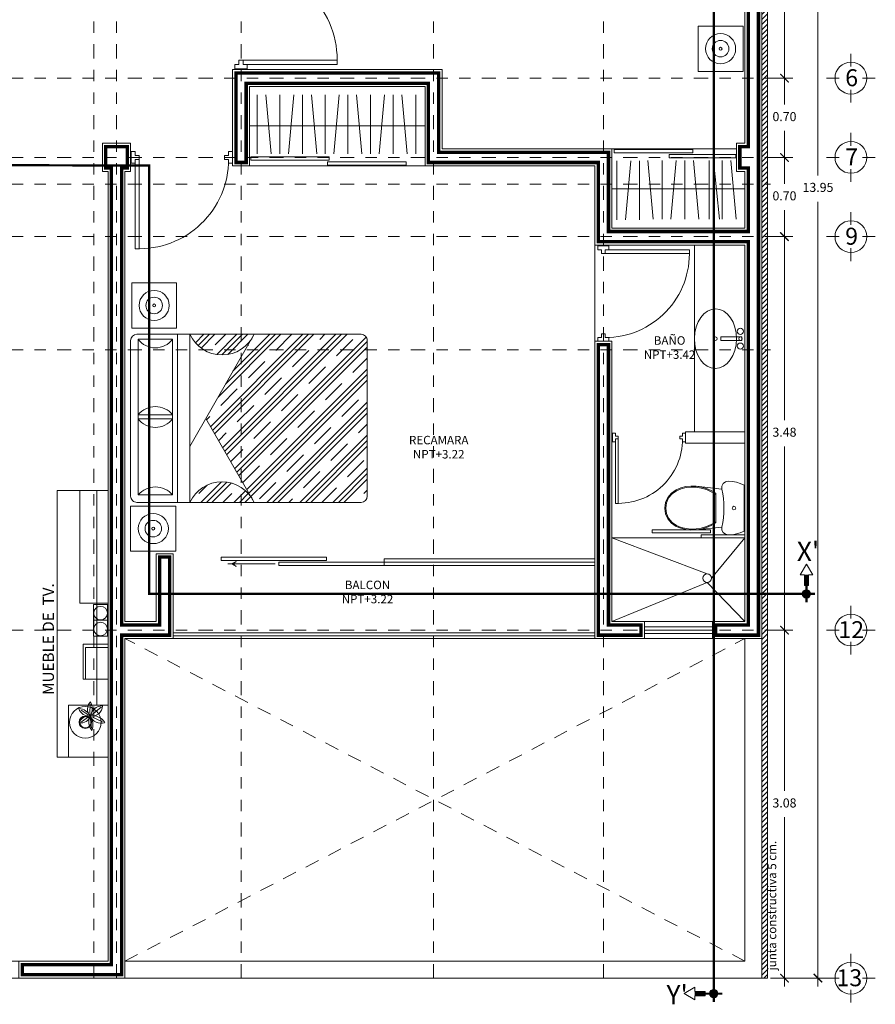
# Model space of a CAD drawing. Units: millimetres. Extents: x 325.4 to 375.4, y 133.6 to 163.6.
# Drawn here: x 343.2 to 350.8, y 147.9 to 156.6 of the extents above; entities that cross this region are included whole.
import ezdxf

# ---------------------------------------------------------------- set-up
doc = ezdxf.new("R2010")
doc.units = ezdxf.units.MM
for name, pattern in [('ACAD_ISO05W100', [33, 24, -3, 0, -3, 0, -3]), ('DIVIDE2', [0.625, 0.25, -0.125, 0, -0.125, 0, -0.125]), ('LÍNEAS_OCULTAS2', [0.1875, 0.125, -0.0625])]:
    doc.linetypes.add(name, pattern=pattern)
doc.layers.get('Defpoints').update_dxf_attribs({"lineweight": 0})
for name, color, linetype, lineweight in [('corte', 7, 'Continuous', 13), ('COTAX', 3, 'Continuous', 13), ('estruk', 7, 'Continuous', 18), ('MOBIL', 4, 'Continuous', 0), ('MURO', 2, 'Continuous', 13), ('SOMBRA', 252, 'Continuous', 0), ('texto', 7, 'Continuous', 13)]:
    doc.layers.add(name, color=color, linetype=linetype, lineweight=lineweight)
doc.styles.add('GRUESO01', font='txt')
doc.styles.add('logo', font='ARIALBD.TTF')
doc.styles.add('RIOS', font='txt')
doc.dimstyles.new('LOCKO', dxfattribs={"dimtxt": 0.075, "dimasz": 0.075, "dimexe": 0.075, "dimexo": 0.075, "dimgap": 0.075, "dimtad": 0, "dimtih": 1, "dimtoh": 1, "dimzin": 1, "dimdsep": 46, "dimtxsty": 'GRUESO01', "dimblk": 'ARCHTICK', "dimcen": 0.075, "dimdle": 0.075, "dimclrd": 256, "dimclre": 256, "dimclrt": 256, "dimazin": 0, "dimtfac": 1, "dimtix": 1, "dimtofl": 0, "dimtmove": 2, "dimatfit": 0, "dimldrblk": 'ARCHTICK', "dimfxl": 1, "dimfrac": 2, "dimlwd": -1, "dimlwe": -1, "dimarcsym": 0})

# ---------------------------------------------------------------- blocks, each defined once
blk = doc.blocks.new('_ArchTick')
at = {"color": 0, "linetype": 'ByBlock', "const_width": 0.15}
blk.add_lwpolyline([(-0.5, -0.5), (0.5, 0.5)], dxfattribs=at)
blk = doc.blocks.new('*D87')
at = {"layer": 'COTAX'}
for p, q in [((349.9666, 151.315), (349.9666, 149.8189)), ((349.8424, 151.24), (350.0416, 151.24)), ((349.9666, 148.09), (349.9666, 149.5862)), ((349.8424, 148.165), (350.0416, 148.165))]:
    blk.add_line(p, q, dxfattribs=at)
at = {"layer": 'Defpoints', "color": 0}
for p in [(349.7674, 151.24), (349.9666, 151.24), (349.7674, 148.165)]:
    blk.add_point(p, dxfattribs=at)
at = {"layer": 'COTAX', "xscale": 0.075, "yscale": 0.075, "zscale": 0.075}
for p, rotation in [((349.9666, 151.24), 90), ((349.9666, 148.165), 270)]:
    blk.add_blockref('_ArchTick', p, dxfattribs=dict(at, rotation=rotation))
at = {"layer": 'COTAX', "insert": (349.9666, 149.7025), "char_height": 0.08, "attachment_point": 5, "style": 'GRUESO01'}
blk.add_mtext('3.08', dxfattribs=at)
blk = doc.blocks.new('*D88')
at = {"layer": 'COTAX'}
for p, q in [((350.2626, 162.1909), (350.2626, 155.2569)), ((349.8424, 162.1159), (350.3376, 162.1159)), ((350.2626, 148.09), (350.2626, 155.0241)), ((349.8424, 148.165), (350.3376, 148.165))]:
    blk.add_line(p, q, dxfattribs=at)
at = {"layer": 'Defpoints', "color": 0}
for p in [(349.7674, 162.1159), (349.7674, 148.165), (350.2626, 148.165)]:
    blk.add_point(p, dxfattribs=at)
at = {"layer": 'COTAX', "xscale": 0.075, "yscale": 0.075, "zscale": 0.075}
for p, rotation in [((350.2626, 162.1159), 90), ((350.2626, 148.165), 270)]:
    blk.add_blockref('_ArchTick', p, dxfattribs=dict(at, rotation=rotation))
at = {"layer": 'COTAX', "insert": (350.2626, 155.1405), "char_height": 0.08, "attachment_point": 5, "style": 'GRUESO01'}
blk.add_mtext('13.95', dxfattribs=at)
blk = doc.blocks.new('KOR')
at = {"layer": 'corte', "linetype": 'ACAD_ISO05W100', "lineweight": 0, "ltscale": 0.025, "const_width": 0.05, "flags": 128}
for points in [[(0, 0.2), (0, -0.2)], [(0, 0), (0.2, 0)]]:
    blk.add_lwpolyline(points, dxfattribs=at)
at = {"layer": 'estruk', "linetype": 'Continuous', "flags": 128}
blk.add_lwpolyline([(0, 0.7), (0.15, 0.45), (0.05, 0.45), (0.05, 0.2), (-0.05, 0.2), (-0.05, 0.45), (-0.15, 0.45), (0, 0.7)], dxfattribs=at)
at = {"layer": 'estruk', "linetype": 'Continuous', "const_width": 0.0977, "flags": 128}
blk.add_lwpolyline([(-0.049, 0, 1), (0.049, 0, 1)], format="xyb", close=True, dxfattribs=at)
at = {"layer": 'estruk', "linetype": 'Continuous'}
blk.add_circle((0, 0), 0.0977, dxfattribs=at)
for points in [[(-0.15, 0.45), (0, 0.7), (0.15, 0.45), (-0.15, 0.45)], [(-0.05, 0.2), (-0.05, 0.45), (0.05, 0.2), (0.05, 0.45)]]:
    blk.add_solid(points, dxfattribs=at)
blk = doc.blocks.new('SAAASSDF')
at = {"layer": 'COTAX'}
for points in [[(-0.006, 0.207), (-0.006, 0.432)], [(-0.213, 0.001), (-0.438, 0.001)], [(0.2, 0.001), (0.425, 0.001)], [(-0.006, -0.206), (-0.006, -0.431)]]:
    blk.add_lwpolyline(points, dxfattribs=at)
blk.add_circle((-0.006, 0.001), 0.281, dxfattribs=at)
blk = doc.blocks.new('SGGGG')
at = {"layer": 'MOBIL', "linetype": 'ByBlock'}
for p, q in [((-0.2877, 0.1657), (-0.3268, 0.1495)), ((-0.2467, 0.1761), (-0.2877, 0.1657)), ((-0.2453, 0.1681), (-0.2852, 0.158)), ((-0.2046, 0.1806), (-0.2467, 0.1761)), ((-0.2043, 0.1725), (-0.2453, 0.1681)), ((-0.1623, 0.179), (-0.2046, 0.1806)), ((-0.1631, 0.171), (-0.2043, 0.1725)), ((-0.12, 0.1638), (-0.1631, 0.171)), ((-0.1195, 0.1719), (-0.1623, 0.179)), ((0.0493, 0.1563), (-0.1623, 0.179)), ((-0.0781, 0.1515), (-0.12, 0.1638)), ((-0.0779, 0.16), (-0.1195, 0.1719)), ((0.0498, 0.1796), (0.0493, 0.1563)), ((0.0602, 0.2005), (0.0498, 0.1796)), ((0.0785, 0.2149), (0.0602, 0.2005)), ((0.1012, 0.22), (0.0785, 0.2149)), ((0.1348, 0.218), (0.1012, 0.22)), ((0.1678, 0.2121), (0.1348, 0.218)), ((0.2, 0.2024), (0.1678, 0.2121)), ((0.2307, 0.1889), (0.2, 0.2024)), ((0.2307, -0.1889), (0.2307, 0.1889)), ((-0.3943, 0.088), (-0.4129, 0.0457)), ((-0.3875, 0.0837), (-0.4052, 0.0435)), ((-0.3648, 0.1235), (-0.3943, 0.088)), ((-0.3595, 0.1175), (-0.3875, 0.0837)), ((-0.3268, 0.1495), (-0.3648, 0.1235)), ((-0.3233, 0.1423), (-0.3595, 0.1175)), ((-0.2852, 0.158), (-0.3233, 0.1423)), ((-0.0379, 0.1343), (-0.0781, 0.1515)), ((-0.0379, 0.1433), (-0.0779, 0.16)), ((0, 0.1221), (-0.0379, 0.1433)), ((0, 0.1125), (-0.0379, 0.1343)), ((0, -0.1221), (0, 0.1221)), ((-0.4129, 0.0457), (-0.4193, 0)), ((-0.4193, 0), (-0.4129, -0.0457)), ((-0.4052, 0.0435), (-0.4112, 0)), ((-0.4112, 0), (-0.4052, -0.0435)), ((-0.4129, -0.0457), (-0.3943, -0.088)), ((-0.4052, -0.0435), (-0.3875, -0.0837)), ((-0.3943, -0.088), (-0.3648, -0.1235)), ((-0.3875, -0.0837), (-0.3595, -0.1175)), ((-0.3648, -0.1235), (-0.3268, -0.1495)), ((-0.3595, -0.1175), (-0.3233, -0.1423)), ((-0.3268, -0.1495), (-0.2877, -0.1657)), ((-0.3233, -0.1423), (-0.2852, -0.158)), ((-0.2852, -0.158), (-0.2453, -0.1681)), ((-0.1623, -0.179), (0.0493, -0.1563)), ((-0.12, -0.1638), (-0.0781, -0.1515)), ((-0.1195, -0.1719), (-0.0779, -0.16)), ((-0.0781, -0.1515), (-0.0379, -0.1343)), ((-0.0779, -0.16), (-0.0379, -0.1433)), ((-0.0379, -0.1343), (0, -0.1125)), ((-0.0379, -0.1433), (0, -0.1221)), ((0.0493, -0.1563), (0.0498, -0.1796)), ((-0.2877, -0.1657), (-0.2467, -0.1761)), ((-0.2467, -0.1761), (-0.2046, -0.1806)), ((-0.2453, -0.1681), (-0.2043, -0.1725)), ((-0.2046, -0.1806), (-0.1623, -0.179)), ((-0.2043, -0.1725), (-0.1631, -0.171)), ((-0.1631, -0.171), (-0.12, -0.1638)), ((-0.1623, -0.179), (-0.1195, -0.1719)), ((0.0498, -0.1796), (0.0602, -0.2005)), ((0.0602, -0.2005), (0.0785, -0.2149)), ((0.0785, -0.2149), (0.1012, -0.22)), ((0.1012, -0.22), (0.1348, -0.218)), ((0.1348, -0.218), (0.1678, -0.2121)), ((0.1678, -0.2121), (0.2, -0.2024)), ((0.2, -0.2024), (0.2307, -0.1889))]:
    blk.add_line(p, q, dxfattribs=at)
blk.add_lwpolyline([(0.0493, -0.1563), (0.0562, -0.1176), (0.0611, -0.0785), (0.064, -0.0393), (0.065, 0), (0.064, 0.0393), (0.0611, 0.0785), (0.0562, 0.1176), (0.0493, 0.1563)], dxfattribs=at)
blk.add_circle((0.1481, 0), 0.015, dxfattribs=at)
blk = doc.blocks.new('FGHJHJ')
at = {"layer": 'MOBIL'}
for points in [[(-0.232, 0.1972), (-0.232, 0.2795), (-0.2046, 0.2795), (-0.2046, 0.2521), (-0.1771, 0.2521), (-0.1771, 0.2246), (-0.2046, 0.2246), (-0.2046, 0.1981), (-0.232, 0.1981)], [(0.4678, 0.1972), (0.4678, 0.2795), (0.4404, 0.2795), (0.4404, 0.2521), (0.4129, 0.2521), (0.4129, 0.2246), (0.4404, 0.2246), (0.4404, 0.1981), (0.4678, 0.1981)], [(-0.2046, 0.2246), (-0.2046, -0.3929), (-0.1771, -0.3929), (-0.1771, 0.2246), (-0.2046, 0.2246)]]:
    blk.add_lwpolyline(points, dxfattribs=at)
blk.add_arc((-0.1771, 0.2246), 0.6175, 267.45268, 0, dxfattribs=at)
blk = doc.blocks.new('*D90')
at = {"layer": 'COTAX'}
for p, q in [((349.9666, 155.4909), (349.9666, 155.1823)), ((349.8424, 155.4159), (350.0416, 155.4159)), ((349.9666, 154.6409), (349.9666, 154.9496)), ((349.8424, 154.7159), (350.0416, 154.7159))]:
    blk.add_line(p, q, dxfattribs=at)
at = {"layer": 'Defpoints', "color": 0}
for p in [(349.7674, 155.4159), (349.7674, 154.7159), (349.9666, 154.7159)]:
    blk.add_point(p, dxfattribs=at)
at = {"layer": 'COTAX', "xscale": 0.075, "yscale": 0.075, "zscale": 0.075}
for p, rotation in [((349.9666, 155.4159), 90), ((349.9666, 154.7159), 270)]:
    blk.add_blockref('_ArchTick', p, dxfattribs=dict(at, rotation=rotation))
at = {"layer": 'COTAX', "insert": (349.9666, 155.0659), "char_height": 0.08, "attachment_point": 5, "style": 'GRUESO01'}
blk.add_mtext('0.70', dxfattribs=at)
blk = doc.blocks.new('*D91')
at = {"layer": 'COTAX'}
for p, q in [((349.9666, 154.7909), (349.9666, 153.0944)), ((349.8424, 154.7159), (350.0416, 154.7159)), ((349.9666, 151.165), (349.9666, 152.8616)), ((349.8424, 151.24), (350.0416, 151.24))]:
    blk.add_line(p, q, dxfattribs=at)
at = {"layer": 'Defpoints', "color": 0}
for p in [(349.7674, 154.7159), (349.7674, 151.24), (349.9666, 151.24)]:
    blk.add_point(p, dxfattribs=at)
at = {"layer": 'COTAX', "xscale": 0.075, "yscale": 0.075, "zscale": 0.075}
for p, rotation in [((349.9666, 154.7159), 90), ((349.9666, 151.24), 270)]:
    blk.add_blockref('_ArchTick', p, dxfattribs=dict(at, rotation=rotation))
at = {"layer": 'COTAX', "insert": (349.9666, 152.978), "char_height": 0.08, "attachment_point": 5, "style": 'GRUESO01'}
blk.add_mtext('3.48', dxfattribs=at)
blk = doc.blocks.new('*D92')
at = {"layer": 'COTAX'}
for p, q in [((349.9666, 156.1909), (349.9666, 155.8823)), ((349.8424, 156.1159), (350.0416, 156.1159)), ((349.9666, 155.3409), (349.9666, 155.6496)), ((349.8424, 155.4159), (350.0416, 155.4159))]:
    blk.add_line(p, q, dxfattribs=at)
at = {"layer": 'Defpoints', "color": 0}
for p in [(349.7674, 156.1159), (349.9666, 156.1159), (349.7674, 155.4159)]:
    blk.add_point(p, dxfattribs=at)
at = {"layer": 'COTAX', "xscale": 0.075, "yscale": 0.075, "zscale": 0.075}
for p, rotation in [((349.9666, 156.1159), 90), ((349.9666, 155.4159), 270)]:
    blk.add_blockref('_ArchTick', p, dxfattribs=dict(at, rotation=rotation))
at = {"layer": 'COTAX', "insert": (349.9666, 155.7659), "char_height": 0.08, "attachment_point": 5, "style": 'GRUESO01'}
blk.add_mtext('0.70', dxfattribs=at)
blk = doc.blocks.new('*D93')
at = {"layer": 'COTAX'}
for p, q in [((349.9666, 159.7409), (349.9666, 158.0073)), ((349.8424, 159.6659), (350.0416, 159.6659)), ((349.9666, 156.0409), (349.9666, 157.7746)), ((349.8424, 156.1159), (350.0416, 156.1159))]:
    blk.add_line(p, q, dxfattribs=at)
at = {"layer": 'Defpoints', "color": 0}
for p in [(349.7674, 159.6659), (349.7674, 156.1159), (349.9666, 156.1159)]:
    blk.add_point(p, dxfattribs=at)
at = {"layer": 'COTAX', "xscale": 0.075, "yscale": 0.075, "zscale": 0.075}
for p, rotation in [((349.9666, 159.6659), 90), ((349.9666, 156.1159), 270)]:
    blk.add_blockref('_ArchTick', p, dxfattribs=dict(at, rotation=rotation))
at = {"layer": 'COTAX', "insert": (349.9666, 157.8909), "char_height": 0.08, "attachment_point": 5, "style": 'GRUESO01'}
blk.add_mtext('3.55', dxfattribs=at)
blk = doc.blocks.new('FRTG')
at = {"layer": 'MOBIL', "linetype": 'ByBlock'}
for p, q in [((-0.0089, 0.0219), (-0.0753, 0.1027)), ((0.0111, 0.0262), (0.0533, 0.1148)), ((-0.0232, 0.004), (-0.1039, 0.0062)), ((0.0226, 0.0083), (0.109, 0.0176)), ((-0.0082, -0.011), (-0.0503, -0.0746)), ((0.0097, -0.0074), (0.0519, -0.0717))]:
    blk.add_line(p, q, dxfattribs=at)
for centre, radius, start, end in [((-0.0888, 0.0233), 0.0913, 350.1348, 90.08399), ((0.0234, 0.1177), 0.1124, 181.57731, 258.19229), ((0.1221, 0.0284), 0.1233, 120.38111, 189.3901), ((-0.0389, 0.1043), 0.1051, 291.97735, 16.46579), ((-0.0623, -0.0997), 0.1246, 59.42475, 119.25764), ((-0.0599, 0.0713), 0.0887, 224.52815, 313.49555), ((0.0543, -0.0976), 0.1183, 117.86409, 177.48118), ((-0.0836, -0.0105), 0.0843, 283.54597, 11.42485), ((0.0914, -0.0031), 0.0914, 174.19946, 251.16384), ((0.0783, -0.1092), 0.1392, 68.64751, 124.03786), ((0.0536, 0.1159), 0.1216, 244.43057, 308.32509), ((-0.0226, -0.0758), 0.0856, 350.74557, 73.39835)]:
    blk.add_arc(centre, radius, start, end, dxfattribs=at)
blk = doc.blocks.new('FGFGDG')
at = {"layer": 'MOBIL'}
blk.add_lwpolyline([(-0.2, -0.211), (-0.2, 0.185), (0.2, 0.185), (0.2, -0.211)], close=True, dxfattribs=at)
for radius in [0.133, 0.073, 0.013]:
    blk.add_circle((0, -0.013), radius, dxfattribs=at)
blk = doc.blocks.new('P_CAMA02')
for p, q in [((-0.6154, -0.0602), (0.1849, -0.0602)), ((-0.6154, -0.3364), (-0.6154, -0.0602)), ((-0.1654, -0.0602), (0.6349, -0.0602)), ((-0.0041, -0.0602), (-0.0041, -0.3364)), ((0.029, -0.3364), (0.029, -0.0602)), ((0.6349, -0.0602), (0.6349, -0.3364)), ((0.675, -0.05), (0.675, -1.85)), ((0.225, -0.3758), (-0.675, -0.3758)), ((0.1849, -0.3364), (-0.6154, -0.3364)), ((0.675, -0.3758), (-0.225, -0.3758)), ((0.6349, -0.3364), (-0.1654, -0.3364)), ((0.675, -0.4758), (-0.675, -0.4758)), ((0.675, -0.9914), (-0.225, -0.4758)), ((-0.675, -0.9914), (0, -0.6047)), ((0.625, -1.9), (-0.625, -1.9))]:
    blk.add_line(p, q)
at = {"color": 0}
for p, q in [((-0.5358, -0.6146), (-0.6033, -0.5471)), ((0.675, -0.6321), (0.5845, -0.5416)), ((0.675, -0.5879), (0.6069, -0.5198)), ((-0.5096, -0.7291), (-0.675, -0.5638)), ((-0.5121, -0.7709), (-0.675, -0.608)), ((0.0154, -0.6355), (-0.0098, -0.6103)), ((0.675, -0.6763), (0.5645, -0.5659)), ((-0.5195, -0.8077), (-0.675, -0.6522)), ((-0.1172, -0.768), (-0.1783, -0.7069)), ((0.675, -1.4718), (-0.1221, -0.6747)), ((0.675, -1.4276), (-0.094, -0.6586)), ((0.675, -1.3834), (-0.0659, -0.6425)), ((0.675, -1.2067), (0.171, -0.7027)), ((0.675, -0.8531), (0.5128, -0.6909)), ((0.675, -0.7647), (0.5899, -0.6797)), ((-0.6033, -0.8122), (-0.675, -0.7405)), ((0.675, -1.737), (-0.2907, -0.7713)), ((0.675, -1.6928), (-0.2626, -0.7552)), ((0.675, -1.6486), (-0.2345, -0.7391)), ((0.2364, -0.8564), (0.1038, -0.7239)), ((0.675, -1.1625), (0.2745, -0.762)), ((0.675, -0.8973), (0.5096, -0.7319)), ((0.675, -0.9415), (0.5134, -0.7799)), ((-0.5815, -0.9224), (-0.675, -0.8289)), ((0.5728, -1.9), (-0.4593, -0.8679)), ((0.617, -1.9), (-0.4312, -0.8518)), ((0.6528, -1.8916), (-0.4031, -0.8357)), ((-0.2497, -0.9006), (-0.3469, -0.8035)), ((0.1038, -0.989), (-0.0288, -0.8564)), ((0.675, -1.1183), (0.378, -0.8213)), ((-0.6036, -0.9445), (-0.675, -0.8731)), ((-0.6281, -0.9642), (-0.675, -0.9173)), ((0.3519, -1.9), (-0.5998, -0.9483)), ((0.3961, -1.9), (-0.5717, -0.9322)), ((-0.3823, -1.0332), (-0.5149, -0.9006)), ((0.4574, -1.0774), (0.3248, -0.9448)), ((0.5899, -0.9448), (0.585, -0.9399)), ((0.3077, -1.9), (-0.6279, -0.9644)), ((-0.0288, -1.1216), (-0.1614, -0.989)), ((0.1309, -1.9), (-0.675, -1.0941)), ((-0.5149, -1.1658), (-0.6475, -1.0332)), ((0.3248, -1.21), (0.1922, -1.0774)), ((0.0867, -1.9), (-0.675, -1.1383)), ((0.0425, -1.9), (-0.675, -1.1825)), ((-0.1614, -1.2542), (-0.2939, -1.1216)), ((0.675, -1.295), (0.5458, -1.1658)), ((-0.2939, -1.3868), (-0.4265, -1.2542)), ((0.1922, -1.3426), (0.0596, -1.21)), ((-0.6475, -1.2984), (-0.675, -1.2709)), ((0.0596, -1.4752), (-0.073, -1.3426)), ((0.5458, -1.431), (0.4132, -1.2984)), ((-0.1343, -1.9), (-0.675, -1.3593)), ((-0.1785, -1.9), (-0.675, -1.4035)), ((-0.4265, -1.5194), (-0.5591, -1.3868)), ((-0.2226, -1.9), (-0.675, -1.4476)), ((-0.073, -1.6077), (-0.2055, -1.4752)), ((0.4132, -1.5635), (0.2806, -1.431)), ((-0.5591, -1.6519), (-0.675, -1.536)), ((0.2806, -1.6961), (0.148, -1.5635)), ((0.675, -1.5602), (0.6341, -1.5194)), ((-0.3994, -1.9), (-0.675, -1.6244)), ((-0.2055, -1.7403), (-0.3381, -1.6077)), ((0.6341, -1.7845), (0.5016, -1.6519)), ((-0.4436, -1.9), (-0.675, -1.6686)), ((-0.4878, -1.9), (-0.675, -1.7128)), ((0.148, -1.8287), (0.0154, -1.6961)), ((-0.3381, -1.8729), (-0.4707, -1.7403)), ((0.4845, -1.9), (0.369, -1.7845)), ((-0.5762, -1.9), (-0.6033, -1.8729)), ((-0.0459, -1.9), (-0.1172, -1.8287))]:
    blk.add_line(p, q, dxfattribs=at)
blk.add_lwpolyline([(-0.675, -1.85), (-0.675, -0.05, -0.414214), (-0.625, 0), (0.625, 0)], format="xyb")
for centre, radius, start, end in [((0.625, -0.05), 0.05, 0, 90), ((-0.73, -0.1983), 0.1795, 309.70608, 50.29392), ((0.0991, -0.1983), 0.1724, 126.76966, 233.23034), ((-0.0856, -0.1983), 0.1795, 309.70608, 50.29392), ((0.7381, -0.1983), 0.1724, 126.76966, 233.23034), ((-0.7933, -0.7336), 0.2837, 294.64213, 65.35787), ((0.7933, -0.7336), 0.2837, 114.64213, 245.35787), ((-0.625, -1.85), 0.05, 180, 270), ((0.625, -1.85), 0.05, 270, 0)]:
    blk.add_arc(centre, radius, start, end)
blk = doc.blocks.new('cama matrimonial')
at = {"xscale": -2, "yscale": 2, "zscale": 2, "rotation": 270}
blk.add_blockref('P_CAMA02', (0.115, -1.387), dxfattribs=at)

msp = doc.modelspace()

# ---------------------------------------------------------------- hatches: boundary and pattern name
at = {"layer": 'MOBIL'}
h = msp.add_hatch(dxfattribs=at)
h.set_pattern_fill('ANSI31', color=256, scale=0.01, style=0)
h.set_pattern_definition([(45, (339.817374, 147.98594), (-0.02245064, 0.02245064), [])])
h.paths.add_polyline_path([(339.81737, 148.16505), (339.86737, 148.16505), (339.86737, 162.11594), (349.76737, 162.11594), (349.76737, 148.16505), (349.81737, 148.16505), (349.81737, 162.16594), (339.81737, 162.16594)])

# ---------------------------------------------------------------- linework, layer by layer
at = {"layer": 'corte', "linetype": 'ACAD_ISO05W100', "lineweight": 0, "ltscale": 0.015, "flags": 128}
for points in [[(349.12987, 162.65346, 0.02, 0.02, 0), (349.12987, 158.23388, 0.02, 0.02, 0), (349.34237, 158.23388, 0.02, 0.02, 0), (349.34237, 148.02884, 0, 0, 0)], [(339.71275, 155.35743, 0.02, 0.02, 0), (344.3556, 155.34332, 0.02, 0.02, 0), (344.3556, 151.55977, 0.02, 0.02, 0), (350.16087, 151.55977, 0, 0, 0)]]:
    msp.add_lwpolyline(points, format="xyseb", dxfattribs=at)
at = {"layer": 'estruk'}
msp.add_lwpolyline([(339.81737, 148.16505), (339.86737, 148.16505), (339.86737, 162.11594), (349.76737, 162.11594), (349.76737, 148.16505), (349.81737, 148.16505), (349.81737, 162.16594), (339.81737, 162.16594), (339.81737, 148.16505)], dxfattribs=at)
at = {"layer": 'MOBIL', "linetype": 'Continuous'}
for p, q in [((349.61737, 152.05535), (348.44237, 152.05535)), ((348.79824, 152.10035), (348.79824, 152.12535)), ((349.31381, 152.12535), (348.79824, 152.12535)), ((348.79824, 152.10035), (349.31381, 152.10035)), ((349.61737, 152.08035), (349.22987, 152.08035)), ((349.22987, 152.08035), (349.22987, 152.05535)), ((349.56938, 152.05535), (349.22987, 152.05535)), ((349.31381, 152.10035), (349.31381, 152.12535))]:
    msp.add_line(p, q, dxfattribs=at)
at = {"layer": 'MOBIL'}
for p, q in [((349.28369, 151.73652), (348.44237, 152.05535)), ((349.32119, 151.69902), (349.61737, 152.05535)), ((349.28369, 151.66152), (348.44237, 151.31505)), ((349.28369, 151.66152), (349.61737, 151.31505))]:
    msp.add_line(p, q, dxfattribs=at)
for points in [[(345.311, 155.96744), (345.311, 155.44744)], [(345.38738, 155.96744), (345.43462, 155.44744)], [(345.511, 155.96744), (345.511, 155.44744)], [(345.511, 155.96744), (345.511, 155.44744)], [(345.63462, 155.96744), (345.58738, 155.44744)], [(345.711, 155.96744), (345.711, 155.44744)], [(345.78836, 155.96744), (345.83561, 155.44744)], [(345.911, 155.96744), (345.911, 155.44744)], [(346.03364, 155.96744), (345.9864, 155.44744)], [(346.111, 155.96744), (346.111, 155.44744)], [(346.18738, 155.96744), (346.23462, 155.44744)], [(346.311, 155.96744), (346.311, 155.44744)], [(346.43462, 155.96744), (346.38738, 155.44744)], [(346.511, 155.96744), (346.511, 155.44744)], [(346.58836, 155.96744), (346.63561, 155.44744)], [(346.711, 155.96744), (346.711, 155.44744)], [(348.48559, 154.86444), (348.48559, 155.38444)], [(348.56196, 154.86444), (348.60921, 155.38444)], [(348.68559, 154.86444), (348.68559, 155.38444)], [(348.80823, 154.86866), (348.76098, 155.38866)], [(348.88559, 154.86866), (348.88559, 155.38866)], [(348.96196, 154.86866), (349.00921, 155.38866)], [(349.08559, 154.86866), (349.08559, 155.38866)], [(349.20921, 154.86866), (349.16196, 155.38866)], [(349.3007, 154.86866), (349.3007, 155.38866)], [(349.3922, 154.86866), (349.33944, 155.38866)], [(349.41582, 154.86866), (349.41582, 155.38866)], [(349.53944, 154.86866), (349.4922, 155.38866)], [(349.17118, 154.64094), (349.17118, 152.99094)], [(343.54237, 152.4737), (343.54237, 150.11813)], [(343.54237, 152.4737), (343.54237, 150.11813)], [(343.54237, 152.4737), (343.99237, 152.4737)], [(343.74237, 152.47349), (343.74237, 151.47813)], [(346.42987, 151.87005), (346.42987, 151.81005)], [(346.42987, 151.87005), (348.29237, 151.87005)], [(346.42987, 151.84005), (348.29237, 151.84005)], [(346.42987, 151.81005), (348.29237, 151.81005)], [(343.99237, 151.47813), (343.74237, 151.47813)], [(349.32987, 151.27005), (348.72987, 151.27005)], [(344.56737, 151.21505), (348.29237, 151.21505)], [(344.56737, 151.19005), (348.29237, 151.19005)], [(349.32987, 151.24005), (348.72987, 151.24005)], [(349.32987, 151.21005), (348.72987, 151.21005)], [(343.99237, 150.57813), (343.64237, 150.57813)], [(343.64237, 150.57813), (343.64237, 150.11813)], [(343.99237, 150.11813), (343.54237, 150.11813)]]:
    msp.add_lwpolyline(points, dxfattribs=at)
for points in [[(349.15705, 155.48594), (349.15705, 155.45594), (348.46352, 155.45594), (348.46352, 155.48594)], [(349.53698, 155.44094), (349.53698, 155.41094), (348.94723, 155.41094), (348.94723, 155.44094)], [(345.25436, 155.39094), (345.25436, 155.42094), (345.94411, 155.42094), (345.94411, 155.39094)], [(346.62419, 155.34594), (346.62419, 155.37594), (345.93066, 155.37594), (345.93066, 155.34594)], [(349.59113, 153.82941), (349.40435, 153.82941), (349.40435, 153.79933), (349.59113, 153.79933)], [(345.92107, 151.88505), (344.99265, 151.88505), (344.99265, 151.85505), (345.92107, 151.85505)], [(345.50146, 151.81005), (346.42987, 151.81005), (346.42987, 151.84005), (345.50146, 151.84005)], [(343.98887, 151.46729), (343.98887, 151.32729), (343.86387, 151.32729), (343.86387, 151.46729)], [(343.98887, 151.32729), (343.98887, 151.18729), (343.86387, 151.18729), (343.86387, 151.32729)], [(343.99237, 151.11429), (343.99237, 150.80629), (343.77237, 150.80629), (343.77237, 151.11429)], [(343.99237, 151.08629), (343.99237, 150.80629), (343.79237, 150.80629), (343.79237, 151.08629)]]:
    msp.add_lwpolyline(points, close=True, dxfattribs=at)
at = {"layer": 'MOBIL', "ltscale": 0.25}
msp.add_lwpolyline([(343.89237, 152.4737), (343.89237, 150.57813)], dxfattribs=at)
at = {"layer": 'MOBIL', "linetype": 'LÍNEAS_OCULTAS2'}
for points in [[(344.14237, 148.31505), (349.61737, 151.16505)], [(349.61737, 148.31505), (344.14237, 151.16505)]]:
    msp.add_lwpolyline(points, dxfattribs=at)
at = {"layer": 'MOBIL'}
for centre, radius in [((349.57627, 153.87983), 0.02719), ((349.35717, 153.81392), 0.01537), ((349.57805, 153.81392), 0.01537), ((349.57627, 153.74891), 0.02719), ((349.28369, 151.69902), 0.0375), ((343.92637, 151.38979), 0.06), ((343.92637, 151.24979), 0.06), ((343.79237, 150.42585), 0.14), ((343.79237, 150.42585), 0.055), ((343.79237, 150.42585), 0.05)]:
    msp.add_circle(centre, radius, dxfattribs=at)
msp.add_ellipse((349.35717, 153.81392), major_axis=(0.0017, 0.26355), ratio=0.70535, start_param=-3.141592653589793, end_param=3.141592653589793, dxfattribs=at)
at = {"layer": 'MURO'}
for points in [[(349.81737, 162.16594), (349.81737, 148.16505)], [(349.76737, 162.11594), (349.76737, 148.16505)], [(349.61737, 159.59094), (349.61737, 155.54094), (349.54237, 155.54094), (349.54237, 155.29094), (349.61737, 155.29094), (349.61737, 154.79094), (348.44237, 154.79094), (348.44237, 155.49094), (346.94237, 155.49094), (346.94237, 156.19094), (345.09237, 156.19094), (345.09237, 155.34094), (345.24237, 155.34094), (345.24237, 156.04094), (346.79237, 156.04094), (346.79237, 155.34094), (348.29237, 155.34094), (348.29237, 154.64094), (349.61737, 154.64094), (349.61737, 151.31505), (349.32987, 151.31505), (349.32987, 151.16505), (349.76737, 151.16505), (349.76737, 159.74094)], [(349.61737, 159.59094), (349.61737, 155.54094)], [(346.94237, 156.19094), (345.09237, 156.19094)], [(345.09237, 156.19094), (345.09237, 155.34094)], [(346.94237, 156.19094), (346.94237, 155.49094)], [(346.79237, 156.04094), (345.24237, 156.04094)], [(345.24237, 156.04094), (345.24237, 155.34094)], [(346.79237, 156.04094), (346.79237, 155.34094)], [(346.79237, 155.69322), (345.24237, 155.69322)], [(343.94237, 155.54094), (343.94237, 155.29094)], [(343.94237, 155.54094), (344.19237, 155.54094)], [(344.19237, 155.54094), (344.19237, 155.29094)], [(349.54237, 155.54094), (349.61737, 155.54094)], [(349.54237, 155.54094), (349.54237, 155.29094)], [(348.44237, 155.49094), (346.94237, 155.49094)], [(348.44237, 155.49094), (348.44237, 154.79094)], [(348.44237, 155.49094), (349.54237, 155.49094)], [(343.99237, 155.29094), (343.94237, 155.29094)], [(343.99237, 155.29094), (343.99237, 148.31505)], [(344.14237, 155.29094), (344.14237, 151.31505)], [(344.14237, 155.29094), (344.19237, 155.29094)], [(348.29237, 155.34094), (345.09237, 155.34094)], [(348.29237, 155.34094), (348.29237, 151.16505)], [(349.54237, 155.29094), (349.61737, 155.29094)], [(349.61737, 155.29094), (349.61737, 154.79094)], [(349.61737, 155.13866), (348.44237, 155.13866)], [(349.61737, 154.79094), (348.44237, 154.79094)], [(349.61737, 154.64094), (348.29237, 154.64094)], [(349.61737, 154.64094), (349.61737, 151.31505)], [(348.44237, 153.79094), (348.29237, 153.79094)], [(348.44237, 153.79094), (348.44237, 151.31505)], [(349.09237, 152.99094), (349.61737, 152.99094)], [(349.09237, 152.99094), (349.09237, 152.89094)], [(349.09237, 152.89094), (349.61737, 152.89094)], [(344.56737, 151.91505), (344.41737, 151.91505)], [(344.41737, 151.91505), (344.41737, 151.31505)], [(344.56737, 151.91505), (344.56737, 151.16505)], [(345.46904, 151.82505), (345.05063, 151.82505)], [(345.08305, 151.82505), (345.12459, 151.84695), (345.09556, 151.82505)], [(345.08305, 151.82505), (345.12459, 151.80315), (345.09556, 151.82505)], [(344.14237, 151.31505), (344.41737, 151.31505)], [(348.44237, 151.31505), (349.61737, 151.31505)], [(348.72987, 151.16505), (348.72987, 151.31505)], [(349.32987, 151.16505), (349.32987, 151.31505)], [(344.14237, 151.16505), (349.76737, 151.16505)], [(344.14237, 151.16505), (344.14237, 148.16505)], [(349.61737, 151.16505), (349.61737, 148.31505)], [(340.01737, 148.31505), (343.99237, 148.31505)], [(344.14237, 148.31505), (349.61737, 148.31505)], [(339.86737, 148.16505), (349.76737, 148.16505)]]:
    msp.add_lwpolyline(points, dxfattribs=at)
at = {"layer": 'MURO', "const_width": 0.03}
msp.add_lwpolyline([(349.64737, 159.62094), (349.64737, 155.51094), (349.57237, 155.51094), (349.57237, 155.32094), (349.64737, 155.32094), (349.64737, 154.76094), (348.41237, 154.76094), (348.41237, 155.46094), (346.91237, 155.46094), (346.91237, 156.16094), (345.12237, 156.16094), (345.12237, 155.37094), (345.21237, 155.37094), (345.21237, 156.07094), (346.82237, 156.07094), (346.82237, 155.37094), (348.32237, 155.37094), (348.32237, 154.67094), (349.64737, 154.67094), (349.64737, 151.28505), (349.35987, 151.28505), (349.35987, 151.19505), (349.73737, 151.19505), (349.73737, 159.71094)], dxfattribs=at)
at = {"layer": 'MURO'}
for points in [[(344.56737, 151.91505), (344.41737, 151.91505), (344.41737, 151.31505), (344.14237, 151.31505), (344.14237, 155.29094), (344.19237, 155.29094), (344.19237, 155.54094), (343.94237, 155.54094), (343.94237, 155.29094), (343.99237, 155.29094), (343.99237, 148.31505), (343.20487, 148.31505), (343.20487, 148.16505), (344.14237, 148.16505), (344.14237, 151.16505), (344.56737, 151.16505)], [(348.44237, 153.79094), (348.29237, 153.79094), (348.29237, 151.16505), (348.72987, 151.16505), (348.72987, 151.31505), (348.44237, 151.31505)]]:
    msp.add_lwpolyline(points, close=True, dxfattribs=at)
at = {"layer": 'MURO', "const_width": 0.03}
for points in [[(344.53737, 151.88505), (344.44737, 151.88505), (344.44737, 151.28505), (344.11237, 151.28505), (344.11237, 155.32094), (344.16237, 155.32094), (344.16237, 155.51094), (343.97237, 155.51094), (343.97237, 155.32094), (344.02237, 155.32094), (344.02237, 148.28505), (343.23487, 148.28505), (343.23487, 148.19505), (344.11237, 148.19505), (344.11237, 151.19505), (344.53737, 151.19505)], [(348.41237, 153.76094), (348.32237, 153.76094), (348.32237, 151.19505), (348.69987, 151.19505), (348.69987, 151.28505), (348.41237, 151.28505)]]:
    msp.add_lwpolyline(points, close=True, dxfattribs=at)
at = {"layer": 'MURO'}
for points in [[(345.08305, 151.82505), (345.09556, 151.82505), (345.12459, 151.84695), (345.08305, 151.82505)], [(345.08305, 151.82505), (345.09556, 151.82505), (345.12459, 151.80315), (345.08305, 151.82505)]]:
    msp.add_solid(points, dxfattribs=at)
at = {"layer": 'SOMBRA', "linetype": 'DIVIDE2', "ltscale": 0.5}
for points in [[(343.86737, 148.16505), (343.86737, 162.19094)], [(344.06737, 148.16505), (344.06737, 162.19094)], [(345.16737, 148.16505), (345.16737, 162.19094)], [(346.86737, 148.16505), (346.86737, 162.19094)], [(348.36737, 148.16505), (348.36737, 162.19094)], [(339.79237, 156.11594), (349.84237, 156.11594)], [(339.79237, 155.41594), (349.84237, 155.41594)], [(339.79237, 155.18005), (349.84237, 155.18005)], [(339.79237, 154.71594), (349.84237, 154.71594)], [(339.79237, 153.71594), (349.84237, 153.71594)], [(339.79237, 151.24005), (349.84237, 151.24005)]]:
    msp.add_lwpolyline(points, dxfattribs=at)

# ---------------------------------------------------------------- block references
at = {"layer": 'corte', "linetype": 'Continuous', "xscale": 0.375, "yscale": 0.375, "zscale": 0.375}
msp.add_blockref('KOR', (350.16087, 151.55977), dxfattribs=at)
at = {"layer": 'corte', "linetype": 'Continuous', "xscale": -0.375, "yscale": 0.375, "zscale": 0.375, "rotation": 90}
msp.add_blockref('KOR', (349.34237, 148.02884), dxfattribs=at)
at = {"layer": 'COTAX', "xscale": 0.5, "yscale": 0.5, "zscale": 0.5}
for p in [(350.5564, 156.11561), (350.5564, 155.41561), (350.5564, 154.71561), (350.5564, 151.23971), (350.5564, 148.16471)]:
    msp.add_blockref('SAAASSDF', p, dxfattribs=at)
at = {"layer": 'MOBIL'}
for name, p, xscale, yscale, zscale, rotation in [('FGHJHJ', (345.48798, 156.51165), 1.345103680389968, 1.345103680389911, 1.345103680389946, 90), ('FGHJHJ', (348.65436, 154.35425), -1.204069425305249, 1.204069425305192, 1.204069425305221, 90), ('SGGGG', (349.36121, 152.31755), -1.077041748476409, 1.077041748476375, 1.077041748476375, 180.0018153223305)]:
    msp.add_blockref(name, p, dxfattribs=dict(at, xscale=xscale, yscale=yscale, zscale=zscale, rotation=rotation))
at = {"layer": 'MOBIL', "xscale": -1}
for p, rotation in [((349.41542, 156.37598), 270), ((344.38698, 154.10806), 90)]:
    msp.add_blockref('FGFGDG', p, dxfattribs=dict(at, rotation=rotation))
at = {"layer": 'MOBIL'}
for name, p, xscale, yscale, zscale in [('FGHJHJ', (344.49436, 155.11127), 1.278260228083468, 1.278260228083468, 1.27826022808348), ('cama matrimonial', (344.25561, 153.87336), -0.5499999999999545, 0.5499999999999545, 0.55), ('FGHJHJ', (348.6615, 152.72143), 0.920983775879904, 0.9209837758798471, 0.9209837758798697)]:
    msp.add_blockref(name, p, dxfattribs=dict(at, xscale=xscale, yscale=yscale, zscale=zscale))
for name, p, rotation in [('FGFGDG', (344.39215, 152.12349), 180), ('FRTG', (343.82847, 150.48247), 270)]:
    msp.add_blockref(name, p, dxfattribs=dict(at, rotation=rotation))

# ---------------------------------------------------------------- texts
at = {"layer": 'COTAX', "style": 'RIOS'}
for s, p in [("X'", (350.076, 151.84976)), ("Y'", (348.92508, 147.93409))]:
    msp.add_text(s, height=0.17, dxfattribs=at).set_placement(p)
at = {"layer": 'COTAX', "char_height": 0.15, "attachment_point": 5}
for s, insert in [('{\\fArial Black|b0|i0|c0|p34;6}', (350.55975, 156.11954)), ('{\\fArial Black|b0|i0|c0|p34;7}', (350.55975, 155.41954)), ('{\\fArial Black|b0|i0|c0|p34;9}', (350.55975, 154.71954)), ('{\\fArial Black|b0|i0|c0|p34;12}', (350.55614, 151.24365)), ('{\\fArial Black|b0|i0|c0|p34;13}', (350.53936, 148.16865))]:
    msp.add_mtext(s, dxfattribs=dict(at, insert=insert))
at = {"layer": 'texto', "char_height": 0.075, "attachment_point": 5, "style": 'logo'}
for s, insert in [('BAÑO\\PNPT+3.42', (348.95201, 153.72611)), ('RECAMARA\\PNPT+3.22', (346.91306, 152.84629)), ('BALCON\\PNPT+3.22', (346.28409, 151.56686))]:
    msp.add_mtext(s, dxfattribs=dict(at, insert=insert))
at = {"layer": 'texto', "attachment_point": 5, "rotation": 90, "style": 'logo'}
for s, insert, char_height in [('{\\fArial|b1|i0|c238|p34;MUEBLE DE  TV.}', (343.46542, 151.16082), 0.0987647), ('junta constructiva 5 cm.', (349.86593, 148.80561), 0.075)]:
    msp.add_mtext(s, dxfattribs=dict(at, insert=insert, char_height=char_height))

# ---------------------------------------------------------------- dimensions: what is measured, and where the dimension line sits
at = {"layer": 'COTAX'}
for p1, p2, distance, picture, middle in [((349.76737, 162.11594), (349.76737, 148.16505), 0.49519, '*D88', (350.26256, 155.14049)), ((349.76737, 159.66594), (349.76737, 156.11594), 0.19921, '*D93', (349.96659, 157.89094)), ((349.76737, 155.41594), (349.76737, 156.11594), -0.19921, '*D92', (349.96659, 155.76594)), ((349.76737, 155.41594), (349.76737, 154.71594), 0.19921, '*D90', (349.96659, 155.06594)), ((349.76737, 154.71594), (349.76737, 151.24005), 0.19921, '*D91', (349.96659, 152.97799)), ((349.767373746, 148.1650495801), (349.767373746, 151.2400495801), -0.1992142564, '*D87', (349.9665880025, 149.7025495801))]:
    dim = msp.add_aligned_dim(p1=p1, p2=p2, distance=distance, dimstyle='LOCKO', override={"dimtxt": 0.08}, dxfattribs=at)
    dim.commit()
    dim.dimension.update_dxf_attribs({"geometry": picture, "text_midpoint": middle})

doc.saveas('drawing.dxf')
